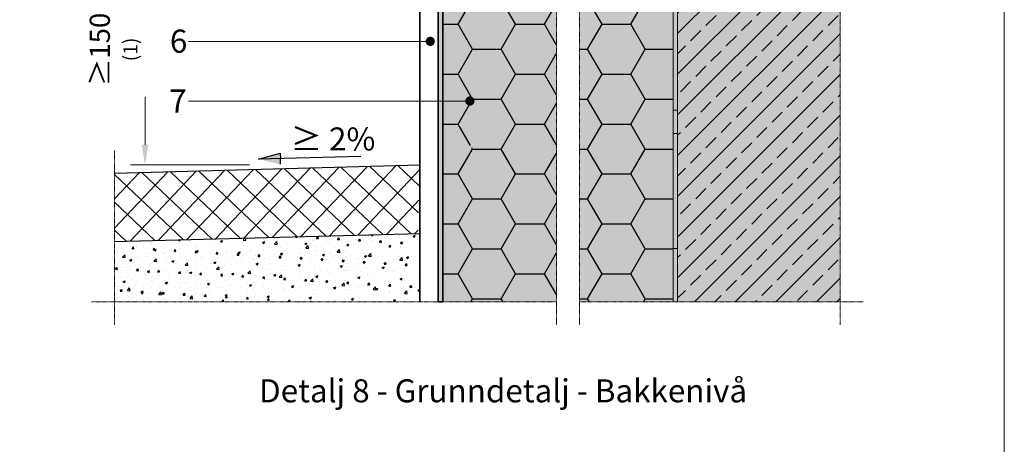
# Model space of a CAD drawing. Units: inches. Extents: x -8427 to 8781, y 20070 to 21160.
# Drawn here: x -4379 to -3951, y 20642 to 20826 of the extents above; entities that cross this region are included whole.
import ezdxf
from ezdxf import colors
from ezdxf.entities.mleader import LeaderData, LeaderLine
from ezdxf.math import Vec2, Vec3

# ---------------------------------------------------------------- set-up
doc = ezdxf.new("R2010")
doc.units = ezdxf.units.IN
doc.header["$LTSCALE"] = 0.25
doc.header["$MEASUREMENT"] = 0
doc.linetypes.add('DASHDOT', pattern=[1, 0.5, -0.25, 0, -0.25])
doc.layers.add('Etex-0-Viewports', color=2, linetype='Continuous', lineweight=9, plot=False)
for name, color, linetype, lineweight in [('Etex-Dimensions', 7, 'Continuous', 13), ('Etex-EQUITONE', 7, 'Continuous', 35), ('Etex-Systemlines-Centerlines', 252, 'DASHDOT', 13), ('Etex-Window and roof components', 252, 'Continuous', 13)]:
    doc.layers.add(name, color=color, linetype=linetype, lineweight=lineweight)
for name, color, linetype in [('Etex-Insulation', 252, 'Continuous'), ('Etex-Sand Gravel Ground', 252, 'Continuous'), ('Etex-Text-annotations', 7, 'Continuous'), ('Etex-Text-legends-NO', 7, 'Continuous'), ('Etex-Wall structure concrete ISO', 252, 'Continuous')]:
    doc.layers.add(name, color=color, linetype=linetype)
doc.layers.add('Etex-Solid Hatch insulation', color=7, linetype='Continuous', true_color=0xffffeb)
doc.layers.add('Etex-Solid Hatch wall (masonry-concrete)', color=7, linetype='Continuous', true_color=0xe8e8e8)
doc.styles.add('style Equitone', font='trebuc.ttf')
doc.dimstyles.new('Equitone', dxfattribs={"dimscale": 0, "dimtxt": 7, "dimasz": 7, "dimexe": 2.5, "dimexo": 4, "dimgap": 3.5, "dimtad": 1, "dimdec": 0, "dimzin": 0, "dimdsep": 46, "dimtxsty": 'style Equitone', "dimcen": 4, "dimclrt": 7, "dimadec": 0, "dimazin": 0, "dimtfac": 1, "dimtdec": 0, "dimtmove": 0, "dimatfit": 3, "dimfxl": 1, "dimtolj": 1, "dimtzin": 0, "dimlwd": 13, "dimlwe": 13, "dimarcsym": 1})

# ---------------------------------------------------------------- blocks, each defined once
blk = doc.blocks.new('*D25')
at = {"layer": 'Defpoints', "color": 0, "ltscale": 100, "transparency": 16777216}
for p in [(-4266.046513324965, 20863.53818861039), (-4324.582829518687, 20763.34967883026), (-4274.258117704272, 20763.34967883026)]:
    blk.add_point(p, dxfattribs=at)
at = {"layer": 'Etex-Dimensions', "color": 0, "linetype": 'Continuous', "lineweight": 13, "ltscale": 100, "transparency": 16777216}
for p, q in [((-4271.046513324965, 20863.53818861039), (-4330.832829518687, 20863.53818861039)), ((-4324.582829518687, 20854.78818861039), (-4324.582829518687, 20772.09967883026)), ((-4279.258117704272, 20763.34967883026), (-4330.832829518687, 20763.34967883026))]:
    blk.add_line(p, q, dxfattribs=at)
at = {"layer": 'Etex-Dimensions', "color": 0, "ltscale": 100, "transparency": 16777216}
for points in [[(-4326.04116285202, 20854.78818861039), (-4323.124496185354, 20854.78818861039), (-4324.582829518687, 20863.53818861039)], [(-4326.04116285202, 20772.09967883026), (-4323.124496185354, 20772.09967883026), (-4324.582829518687, 20763.34967883026)]]:
    blk.add_solid(points, dxfattribs=at)
at = {"layer": 'Etex-Dimensions', "color": 7, "ltscale": 100, "transparency": 16777216, "insert": (-4333.962122447973, 20813.44393372032), "char_height": 8.75, "width": 36.49794239990281, "attachment_point": 5, "rotation": 90, "style": 'style Equitone', "bg_fill": 3, "box_fill_scale": 1.25, "bg_fill_color": 256, "bg_fill_true_color": 13158600, "bg_fill_transparency": 0}
blk.add_mtext('\\A1;{\\fCalibri|b0|i0|c0|p34;≥}150{\\H0.7x;\\S(1)^ ;}', dxfattribs=at)
blk = doc.blocks.new('_Dot')
at = {"color": 0, "linetype": 'ByBlock', "lineweight": -2}
blk.add_line((-0.5, 0), (-1, 0), dxfattribs=at)
at = {"color": 0, "linetype": 'ByBlock', "const_width": 0.5}
blk.add_lwpolyline([(-0.25, 0, 1), (0.25, 0, 1)], format="xyb", close=True, dxfattribs=at)

msp = doc.modelspace()

# ---------------------------------------------------------------- hatches: boundary and pattern name
at = {"layer": 'Etex-EQUITONE', "ltscale": 100}
h = msp.add_hatch(dxfattribs=at)
h.set_pattern_fill('TRIANG', color=256, scale=2)
h.set_pattern_definition([(59.99999999999999, (-20660.88544039275, 7563.336757525882), (-0.3749999992739857, 0.6495190524191645), [0.375, -0.375]), (120, (-20660.88544039275, 7563.336757525882), (-0.7499999992739858, 4.191646474360766e-10), [0.374999999999998, -0.374999999999998]), (0, (-20661.07294039275, 7563.661517051882), (0.375, 0.649519052), [0.375, -0.375])])
h.paths.add_polyline_path([(-4195.308234770371, 20883.28706978781), (-4197.308234770371, 20883.28706978781), (-4197.308234770371, 20771.45785655389), (-4195.308234770371, 20771.45785655389)])
h.paths.add_polyline_path([(-4195.308234770371, 20771.45785655389), (-4197.308234770371, 20771.45785655389), (-4197.308234770371, 20703.96110068431), (-4195.308234770371, 20703.96110068431)])
at = {"layer": 'Etex-Insulation', "ltscale": 100, "true_color": 0x000000, "transparency": 33554687}
h = msp.add_hatch(dxfattribs=at)
h.set_pattern_fill('ANSI37', color=18, scale=50)
h.set_pattern_definition([(45, (0, 0), (-4.419417382415922, 4.419417382415922), []), (135, (0, 0), (-4.419417382415922, -4.419417382415921), [])])
h.paths.add_polyline_path([(-4348.636621065225, 20595.00999770829), (-4336.404297832902, 20595.00999770829), (-4336.404297832902, 20616.02346572176), (-4348.636621065225, 20616.02346572176)], flags=9)
h.paths.add_polyline_path([(-4350.461536890141, 20571.74770885547), (-4338.229213657818, 20571.74770885547), (-4338.229213657818, 20592.76117686893), (-4350.461536890141, 20592.76117686893)], flags=9)
h.paths.add_polyline_path([(-4350.272984701589, 20545.20221265329), (-4338.040661469266, 20545.20221265329), (-4338.040661469266, 20566.21568066676), (-4350.272984701589, 20566.21568066676)], flags=9)
h.paths.add_polyline_path([(-4350.78280839747, 20779.59617533821), (-4338.550485165147, 20779.59617533821), (-4338.550485165147, 20800.60964335168), (-4350.78280839747, 20800.60964335168)], flags=9)
h.paths.add_polyline_path([(-4357.389206714904, 20791.25611451636), (-4357.389206714904, 20834.95399071423), (-4378.793528781725, 20834.95399071423), (-4378.793528781725, 20791.25611451636)], flags=9)
h.paths.add_polyline_path([(-4324.938109750658, 20279.11014294609), (-4094.860668673217, 20279.11014294609), (-4094.860668673217, 20300.12361095956), (-4324.938109750658, 20300.12361095956)], flags=9)
h.paths.add_polyline_path([(-4329.809741204142, 20679.5102206323), (-4074.41916881357, 20679.5102206323), (-4074.41916881357, 20700.52368864577), (-4329.809741204142, 20700.52368864577)], flags=9)
h.paths.add_polyline_path([(-4635.545512317212, 20185.31191341082), (-3964.835748007448, 20185.31191341082), (-3964.835748007448, 20255.99474169364), (-4635.545512317212, 20255.99474169364)], flags=9)
h.paths.add_polyline_path([(-4634.78697422746, 20896.58252178836), (-4396.019970860457, 20896.58252178836), (-4396.019970860457, 21118.98319518903), (-4634.78697422746, 21118.98319518903)], flags=9)
h.paths.add_polyline_path([(-4295.681859395771, 20763.73416012246), (-4267.3272880412, 20763.73416012246), (-4267.3272880412, 20787.96492935323), (-4295.681859395771, 20787.96492935323)], flags=9)
h.paths.add_polyline_path([(-4308.830260850011, 20377.29255029862), (-4280.654721922767, 20377.29255029862), (-4280.654721922767, 20398.30601831209), (-4308.830260850011, 20398.30601831209)], flags=9)
at = {"layer": 'Etex-Insulation', "ltscale": 100}
h = msp.add_hatch(dxfattribs=at)
h.set_pattern_fill('HONEY', color=256, scale=100)
h.set_pattern_definition([(0, (-19519.92067227104, 7563.336757525882), (18.75, 10.82531754730548), [12.5, -25]), (120, (-19519.92067227104, 7563.336757525882), (-18.74999999999999, 10.82531754730548), [12.49999999999993, -24.99999999999986]), (59.99999999999999, (-19519.92067227104, 7563.336757525882), (4.163336342344337e-15, 21.65063509461097), [-25, 12.5])])
edge = h.paths.add_edge_path(flags=16)
edge.add_arc((-4182.675395370341, 20771.45785655389), 0.75, 0, 360)
h.paths.add_polyline_path([(-4135.924808291365, 20904.02871336059), (-4135.924808291365, 20839.91773843775), (-4139.46034219729, 20836.38220453181), (-4132.389274385427, 20829.31113671995), (-4135.924808291365, 20825.77560281401), (-4135.924808291365, 20703.96110068431), (-4095.308234770371, 20703.96110068431), (-4095.308234770371, 20904.02871336059)])
h.paths.add_polyline_path([(-4145.924808291358, 20839.91773843775), (-4145.924808291365, 20904.02871336059), (-4195.308234770371, 20904.02871336059), (-4195.308234770371, 20703.96110068431), (-4145.924808291365, 20703.96110068431), (-4145.924808291365, 20825.77560281401), (-4142.389274385427, 20829.31113671995), (-4149.460342197297, 20836.38220453182)])
at = {"layer": 'Etex-Insulation', "ltscale": 100, "true_color": 0x000000, "transparency": 33554687}
h = msp.add_hatch(dxfattribs=at)
h.set_pattern_fill('ANSI37', color=18, scale=30)
h.set_pattern_definition([(45, (0, 0), (-2.651650429449553, 2.651650429449553), []), (135, (0, 0), (-2.651650429449553, -2.651650429449553), [])])
h.paths.add_polyline_path([(-4238.930187264963, 20762.28343449116), (-4371.435208891631, 20758.83279652491), (-4371.435208891631, 20728.84404020365), (-4238.930187264963, 20732.29195145381)], flags=17)
h.paths.add_polyline_path([(-4238.930187264963, 20762.28343449116), (-4371.435208891631, 20758.83279652491), (-4371.435208891631, 20728.84404020365), (-4351.704740765868, 20729.35744642921), (-4351.607634477343, 20729.4795257652), (-4351.582467293341, 20729.36062810547), (-4267.054401839108, 20731.56013167338), (-4266.95272737278, 20731.68795399596), (-4266.926376247213, 20731.56346302546), (-4238.930187264963, 20732.29195145381)], flags=17)
at = {"layer": 'Etex-Insulation', "ltscale": 150}
h = msp.add_hatch(color=256, dxfattribs=at)
h.dxf.hatch_style = 1
h.paths.add_polyline_path([(-4093.308234770364, 20727.02871340572), (-4095.308234725202, 20727.02871340572), (-4095.308234725202, 20717.02871340572), (-4095.308234770371, 20703.96110068431), (-4093.308234770364, 20703.96110068432)])
at = {"layer": 'Etex-Sand Gravel Ground', "transparency": 33554559}
h = msp.add_hatch(dxfattribs=at)
h.set_pattern_fill('AR-CONC', color=256, scale=0.05, angle=1.5)
h.set_pattern_definition([(51.50000000000001, (6.109657442721073e-05, 397.4578460909725), (9.126973773916466, -0.5582292474790536), [0.9525000000000001, -10.4775]), (356.5, (6.109657442721073e-05, 397.4578460909725), (-2.011631477317932, 9.503440480454447), [0.7619999999999987, -8.38202920849998]), (101.9514447, (0.760639803003869, 397.4113271045608), (7.115342282765924, 8.945210843082842), [0.8095004400000001, -8.90451223]), (47.6842, (-0.06642835212733189, 399.9969756964092), (13.6043344360102, -1.746594951809703), [1.428749999999998, -15.71624999999998]), (98.13555760999998, (1.067265145065903, 399.8514274567351), (11.54229603552261, 12.67779267947844), [1.214251157, -13.356780408]), (352.6841511700001, (-0.06642835212733189, 399.9969756964092), (11.54229603621203, 12.67779267888684), [1.1429983535, -12.572986596]), (22.5, (1.219758812767395, 399.3954380194009), (7.711971380526814, -4.913067618740874), [0.9525000000000001, -10.4775]), (327.5000000000001, (1.219758812767395, 399.3954380194009), (2.84796857339781, 9.287131900395215), [0.762, -8.382]), (72.95144499999999, (1.862423094256883, 398.9860157152798), (10.55993993578296, 4.37406432872926), [0.8095004399999988, -8.904496879999979]), (39.00000000000001, (6.109657442721073e-05, 397.4578460909725), (0.04370759908223465, 4.230345709038739), [0, -8.280399999999998, 0, -8.508999999999999, 0, -8.413749999999999]), (9, (6.109657442721073e-05, 397.4578460909725), (3.208717167617742, 5.094769014433841), [0, -4.8514, 0, -8.0899, 0, -3.20675]), (329, (-2.831068413488538, 397.3837103556689), (6.784704634586182, -0.108871644723439), [0, -3.175, 0, -9.906, 0, -13.1445]), (319, (-4.100633216206916, 397.3504656313198), (7.370641663686788, 1.464767396696302), [0, -4.1275, 0, -6.578600000000001, 0, -9.3345])])
h.paths.add_polyline_path([(-4205.308234770371, 20733.60534185893), (-4206.006872733339, 20733.58704738003), (-4206.00630394094, 20733.56532607464), (-4337.79193188937, 20730.13613415697), (-4337.807363119275, 20703.95901775879), (-4205.308234770371, 20703.96110068431)])
at = {"layer": 'Etex-Solid Hatch insulation', "ltscale": 100}
h = msp.add_hatch(color=256, dxfattribs=at)
h.dxf.hatch_style = 1
h.paths.add_polyline_path([(-4195.308234770371, 20703.96110068431), (-4145.924808291365, 20703.96110068431), (-4145.924808291365, 20875.77560281401), (-4142.389274385427, 20879.31113671995), (-4149.460342197297, 20886.38220453182), (-4145.924808291358, 20889.91773843775), (-4145.924808291358, 20904.02871336059), (-4195.308234770371, 20904.02871336059)])
h.paths.add_polyline_path([(-4095.308234770371, 20904.02871336059), (-4135.924808291358, 20904.02871336059), (-4135.924808291358, 20889.91773843775), (-4139.460342197297, 20886.38220453182), (-4132.389274385427, 20879.31113671995), (-4135.924808291365, 20875.77560281401), (-4135.924808291365, 20703.96110068431), (-4095.308234770371, 20703.96110068431)])
at = {"layer": 'Etex-Solid Hatch wall (masonry-concrete)', "ltscale": 100}
h = msp.add_hatch(color=256, dxfattribs=at)
h.dxf.hatch_style = 1
h.paths.add_polyline_path([(-4022.71095178997, 21064.64500749049), (-4095.308234770371, 21064.64500749049), (-4095.308234770371, 21037.1640096659), (-4095.23896623118, 21037.14928618338), (-4095.238418477933, 21037.14928618338), (-4095.238418477933, 21037.14916975483), (-4095.238418477933, 21025.34917267192), (-4095.238418477933, 21025.34905624337), (-4095.308234770371, 20703.96110068431), (-4022.71095178997, 20703.96110068431)])
at = {"layer": 'Etex-Wall structure concrete ISO', "ltscale": 100}
h = msp.add_hatch(dxfattribs=at)
h.set_pattern_fill('ANSI33', color=256, scale=50)
h.set_pattern_definition([(45, (-20090.4030563319, 7563.336757525882), (-8.838834764831844, 8.838834764831844), []), (45, (-20081.5642215819, 7563.336757525882), (-8.838834764831844, 8.838834764831844), [6.25, -3.125])])
h.paths.add_polyline_path([(-4093.308234770364, 20703.96110068431), (-4022.71095178997, 20703.96110068431), (-4022.71095178997, 20902.02871336059), (-4093.308234770371, 20902.02871336059)])
at = {"layer": 'Etex-Window and roof components', "ltscale": 150}
h = msp.add_hatch(color=256, dxfattribs=at)
h.dxf.hatch_style = 1
h.paths.add_polyline_path([(-4085.308234770371, 20904.02871336057), (-4095.308234770371, 20904.02871336057), (-4095.308234770371, 20902.02871340572), (-4085.308234770371, 20902.02871340572)])
h.paths.add_polyline_path([(-4075.308234770371, 20904.02871336057), (-4085.308234770371, 20904.02871336057), (-4085.308234770371, 20902.02871336059), (-4075.308234770371, 20902.02871336059)])
h.paths.add_polyline_path([(-4065.308234770371, 20904.02871336057), (-4075.308234770371, 20904.02871336057), (-4075.308234770371, 20902.02871340572), (-4065.308234770371, 20902.02871340572)])
h.paths.add_polyline_path([(-4025.308234770371, 20904.02871336056), (-4035.308234770371, 20904.02871336056), (-4035.308234770371, 20902.02871340572), (-4025.308234770371, 20902.02871340572)])
h.paths.add_polyline_path([(-4093.308234770371, 20902.02871340572), (-4095.308234770371, 20902.02871340572), (-4095.308234770371, 20899.02871336059), (-4095.308234770371, 20897.02871340572), (-4093.308234770371, 20897.02871340572)])
h.paths.add_polyline_path([(-4093.308234770371, 20897.02871340572), (-4095.308234725209, 20897.02871340572), (-4095.308234725209, 20887.02871340572), (-4093.308234770371, 20887.02871340572)])
h.paths.add_polyline_path([(-4093.308234770371, 20887.02871340572), (-4095.308234770371, 20887.02871340572), (-4095.308234770371, 20877.02871340572), (-4093.308234770371, 20877.02871340572)])
h.paths.add_polyline_path([(-4093.308234770371, 20847.02871340572), (-4095.308234770371, 20847.02871340572), (-4095.308234770371, 20837.02871340572), (-4093.308234770371, 20837.02871340572)])
h.paths.add_polyline_path([(-4093.308234770371, 20837.02871340572), (-4095.308234725209, 20837.02871340572), (-4095.308234725209, 20827.02871340572), (-4093.308234770371, 20827.02871340572)])
h.paths.add_polyline_path([(-4093.308234770371, 20827.02871340572), (-4095.308234770371, 20827.02871340572), (-4095.308234770371, 20817.02871340572), (-4093.308234770371, 20817.02871340572)])
h.paths.add_polyline_path([(-4093.308234770371, 20787.02871340572), (-4095.308234770371, 20787.02871340572), (-4095.308234770371, 20777.02871340572), (-4093.308234770371, 20777.02871340572)])
h.paths.add_polyline_path([(-4093.308234770371, 20777.02871340572), (-4095.308234725209, 20777.02871340572), (-4095.308234725209, 20767.02871340572), (-4093.308234770371, 20767.02871340572)])
h.paths.add_polyline_path([(-4093.308234770371, 20767.02871340572), (-4095.308234770371, 20767.02871340572), (-4095.308234770371, 20757.02871340572), (-4093.308234770371, 20757.02871340572)])
h.paths.add_polyline_path([(-4022.710951789977, 20902.02871336059), (-4022.710951789977, 20904.02871336057), (-4025.308234770371, 20904.02871336057), (-4025.308234770371, 20902.02871336059)])

# ---------------------------------------------------------------- linework, layer by layer
at = {"layer": 'Etex-EQUITONE'}
for p, q in [((-4205.308234770371, 20883.28706978781), (-4205.308234770371, 20703.96110068431)), ((-4197.308234770371, 20703.96110068431), (-4197.308234770371, 20883.28706978781))]:
    msp.add_line(p, q, dxfattribs=at)
at = {"layer": 'Etex-EQUITONE', "ltscale": 100}
msp.add_lwpolyline([(-4197.308234770371, 20883.28706978781), (-4195.308234770371, 20883.28706978781), (-4195.308234770371, 20703.96110068431), (-4197.308234770371, 20703.96110068431)], close=True, dxfattribs=at)
at = {"layer": 'Etex-Insulation', "transparency": 33554687}
msp.add_lwpolyline([(-4195.308234770371, 20703.96110068431), (-4195.308234770371, 20991.24917121337)], dxfattribs=at)
at = {"layer": 'Etex-Sand Gravel Ground'}
msp.add_line((-4205.308234770371, 20763.18808547446), (-4337.813256397039, 20759.62561575007), dxfattribs=at)
at = {"layer": 'Etex-Sand Gravel Ground', "ltscale": 22}
msp.add_line((-4337.79193188937, 20730.13613415697), (-4205.308234770371, 20733.60534185893), dxfattribs=at)
at = {"layer": 'Etex-Systemlines-Centerlines'}
for p, q in [((-4022.71095178997, 21074.64500749049), (-4022.71095178997, 20693.96110068431)), ((-4347.813256397039, 20703.96110068431), (-4145.924808291365, 20703.96110068431)), ((-4135.924808291365, 20703.96110068431), (-4012.71095178997, 20703.96110068431))]:
    msp.add_line(p, q, dxfattribs=at)
for points in [[(-4148.514377469251, 21064.64500749049), (-4149.46034219729, 21063.69904276246), (-4142.389274385427, 21056.62797495059), (-4145.924808291358, 21053.09244104465), (-4145.924808291358, 20976.15934935738), (-4149.46034219729, 20972.62381545145), (-4142.389274385427, 20965.55274763958), (-4145.924808291358, 20962.01721373365), (-4145.924808291358, 20889.91773843775), (-4149.460342197297, 20886.38220453182), (-4142.389274385427, 20879.31113671995), (-4145.924808291365, 20875.77560281401), (-4145.924808291365, 20693.96110068431)], [(-4138.514377469251, 21064.64500749049), (-4139.46034219729, 21063.69904276246), (-4132.389274385427, 21056.62797495059), (-4135.924808291358, 21053.09244104465), (-4135.924808291358, 20976.15934935738), (-4139.46034219729, 20972.62381545145), (-4132.389274385427, 20965.55274763958), (-4135.924808291358, 20962.01721373365), (-4135.924808291358, 20889.91773843775), (-4139.460342197297, 20886.38220453182), (-4132.389274385427, 20879.31113671995), (-4135.924808291365, 20875.77560281401), (-4135.924808291365, 20693.96110068431)]]:
    msp.add_lwpolyline(points, dxfattribs=at)
at = {"layer": 'Etex-Window and roof components', "ltscale": 50}
for p, q in [((-4095.308234770371, 20904.02871336056), (-4095.308234770371, 20703.96110068431)), ((-4093.308234770364, 20703.96110068432), (-4093.308234770371, 20902.02871336059))]:
    msp.add_line(p, q, dxfattribs=at)
at = {"layer": 'Etex-Window and roof components'}
for p, q in [((-4095.308234725202, 20787.02871340572), (-4095.308234725202, 20777.02871340572)), ((-4093.308234770371, 20787.02871340572), (-4095.308234725202, 20787.02871340572)), ((-4093.308234770371, 20777.02871340572), (-4093.308234770371, 20787.02871340572)), ((-4095.308234725202, 20777.02871340572), (-4093.308234770371, 20777.02871340572)), ((-4095.308234725202, 20727.02871340572), (-4095.308234725202, 20717.02871340572)), ((-4093.308234770371, 20727.02871340572), (-4095.308234725202, 20727.02871340572)), ((-4093.308234770371, 20717.02871340572), (-4093.308234770371, 20727.02871340572))]:
    msp.add_line(p, q, dxfattribs=at)

# ---------------------------------------------------------------- texts
at = {"layer": 'Etex-Text-annotations', "insert": (-4233.786061612043, 20774.59581320463), "char_height": 10, "attachment_point": 5, "style": 'style Equitone'}
msp.add_mtext_dynamic_manual_height_columns('\\A1;\\pxi-2.89506,l2.89506,ql,t5;{\\fCalibri|b0|i0|c0|p34;\\C7;≥\\A0;\\fConduit ITC|b0|i0|c0|p2;\\H1x;\\C256; 2%}', width=55.22941176349559, gutter_width=25, heights=[0], dxfattribs=at)
msp.add_mtext_dynamic_manual_height_columns('\\A1;\\pxi-2.89506,l2.89506,ql,t5;{\\fCalibri|b0|i0|c0|p34;\\C7;≥\\A0;\\fConduit ITC|b0|i0|c0|p2;\\H1x;\\C256; 2%}', width=55.22941176349559, gutter_width=25, heights=[0], dxfattribs=at)
msp.add_mtext_dynamic_manual_height_columns('\\A1;\\pxi-2.89506,l2.89506,ql,t5;{\\fCalibri|b0|i0|c0|p34;\\C7;≥\\A0;\\fConduit ITC|b0|i0|c0|p2;\\H1x;\\C256; 2%}', width=55.22941176349559, gutter_width=25, heights=[0], dxfattribs=at)
at = {"layer": 'Etex-Text-legends-NO', "insert": (-4169.105199420093, 20665.31905569101), "char_height": 10, "attachment_point": 5, "style": 'style Equitone'}
msp.add_mtext_dynamic_manual_height_columns('Detalj 8 - Grunndetalj - Bakkenivå', width=263.8060915239348, gutter_width=25, heights=[0], dxfattribs=at)

# ---------------------------------------------------------------- next in the draw order: dimensions: what is measured, and where the dimension line sits
at = {"layer": 'Etex-Dimensions', "ltscale": 100}
dim = msp.add_linear_dim(base=(-4324.582829518687, 20763.34967883026), p1=(-4266.046513324964, 20863.53818861038), p2=(-4274.25811770427, 20763.34967883025), angle=90, text='{\\fCalibri|b0|i0|c0|p34;≥}150{\\H0.7x;\\S(1)^ ;}', dimstyle='Equitone', override={"dimscale": 1.25, "dimtxt": 7, "dimasz": 7, "dimexe": 5, "dimgap": 3.5, "dimtfill": 1}, dxfattribs=at)
dim.commit()
dim.dimension.update_dxf_attribs({"geometry": '*D25', "text_midpoint": (-4324.58282951868, 20813.44393372032), "dimtype": 160})

# ---------------------------------------------------------------- next in the draw order: hatches: boundary and pattern name
at = {"layer": 'Etex-Sand Gravel Ground', "ltscale": 100}
h = msp.add_hatch(dxfattribs=at)
h.set_pattern_fill('ANSI37', color=256, scale=69.99999999999999, angle=1.5)
h.set_pattern_definition([(46.50000000000001, (-22906.56249750677, 7041.285125158131), (-6.347025746357517, 6.023102537320348), []), (136.5, (-22906.56249750677, 7041.285125158131), (-6.023102537320348, -6.347025746357516), [])])
h.paths.add_polyline_path([(-4337.813256406568, 20730.13557927201), (-4206.006303950468, 20733.56532607439), (-4205.308234770371, 20763.18808547446), (-4337.813256397039, 20759.62561575007)])
at = {"layer": 'Etex-Text-annotations', "ltscale": 100, "transparency": 33554687}
h = msp.add_hatch(color=256, dxfattribs=at)
h.dxf.hatch_style = 1
h.paths.add_polyline_path([(-4265.844938533319, 20768.43913204394), (-4275.308943386157, 20765.78752372708), (-4265.78203634977, 20766.03699456753)])
h.paths.add_polyline_path([(-4265.78203634977, 20766.03699456753), (-4275.308943386157, 20765.78752372708), (-4265.719134166207, 20763.63485709111)])

# ---------------------------------------------------------------- next in the draw order: linework, layer by layer
at = {"layer": 'Etex-0-Viewports', "ltscale": 100}
msp.add_lwpolyline([(-4647.468071239771, 21110.34326621969), (-3951.468071239771, 21110.34326621969), (-3951.468071239771, 20150.34326621969), (-4647.468071239771, 20150.34326621969)], close=True, dxfattribs=at)
at = {"layer": 'Etex-Systemlines-Centerlines'}
msp.add_line((-4337.813256397039, 20769.62561575007), (-4337.813256397039, 20693.96110068431), dxfattribs=at)
at = {"layer": 'Etex-Text-annotations', "ltscale": 100}
for p, q in [((-4275.308943386157, 20765.78752372708), (-4265.844938533319, 20768.43913204394)), ((-4230.851305853417, 20766.95168793666), (-4275.308943386157, 20765.78752372708)), ((-4265.844938533319, 20768.43913204394), (-4265.78203634977, 20766.03699456753)), ((-4265.719134166207, 20763.63485709111), (-4265.78203634977, 20766.03699456753))]:
    msp.add_line(p, q, dxfattribs=at)

# ---------------------------------------------------------------- next in the draw order: leaders
ml = msp.add_multileader_mtext('Standard', dxfattribs=at)
ml.set_content('6', color=7, style='style Equitone')
ml.set_leader_properties(linetype='Continuous', lineweight=13)
ml.set_arrow_properties(name='DOT')
ml.build(insert=Vec2(0, 0))
ml.multileader.update_dxf_attribs({"dogleg_length": 2, "scale": 2})
ctx = ml.context
ctx.base_point, ctx.scale, ctx.char_height, ctx.plane_origin = Vec3(-4315.792169034192, 20816.96118163408), 2, 10, Vec3(-4200.741840079423, 20866.96118163408)
notes = []
notes.append((ctx, [(0, (1, 1, 0), (-4301.697892939916, 20816.96118163408), (-1, 0), 4, [(0, [(-4200.741840079423, 20816.96118163408)], 0, [])])]))
ctx.mtext.insert, ctx.mtext.flow_direction = Vec3(-4313.792169034192, 20822.04535671826), 5
ml = msp.add_multileader_mtext('Standard', dxfattribs=at)
ml.set_content('7', color=7, style='style Equitone')
ml.set_leader_properties(linetype='Continuous', lineweight=13)
ml.set_arrow_properties(name='DOT')
ml.build(insert=Vec2(0, 0))
ml.multileader.update_dxf_attribs({"dogleg_length": 2, "scale": 2})
ctx = ml.context
ctx.base_point, ctx.scale, ctx.char_height, ctx.plane_origin = Vec3(-4316.095199337222, 20791.06479938549), 2, 10, Vec3(-4182.675395370341, 20841.06479938549)
notes.append((ctx, [(0, (1, 1, 0), (-4301.697892939916, 20791.06479938549), (-1, 0), 4, [(0, [(-4183.523494238245, 20791.06479938549)], 0, [])])]))
ctx.mtext.insert, ctx.mtext.flow_direction = Vec3(-4314.095199337222, 20796.06479938549), 5
for ctx, leaders in notes:
    for number, flags, end, landing, length, lines in leaders:
        leader = LeaderData()
        leader.index, (leader.has_last_leader_line, leader.has_dogleg_vector, leader.attachment_direction) = number, flags
        leader.last_leader_point, leader.dogleg_vector, leader.dogleg_length = Vec3(end), Vec3(landing), length
        for number, points, colour, breaks in lines:
            line = LeaderLine()
            line.index, line.vertices, line.color, line.breaks = number, Vec3.list(points), colors.encode_raw_color(colour), breaks
            leader.lines.append(line)
        ctx.leaders.append(leader)

doc.saveas('drawing.dxf')
